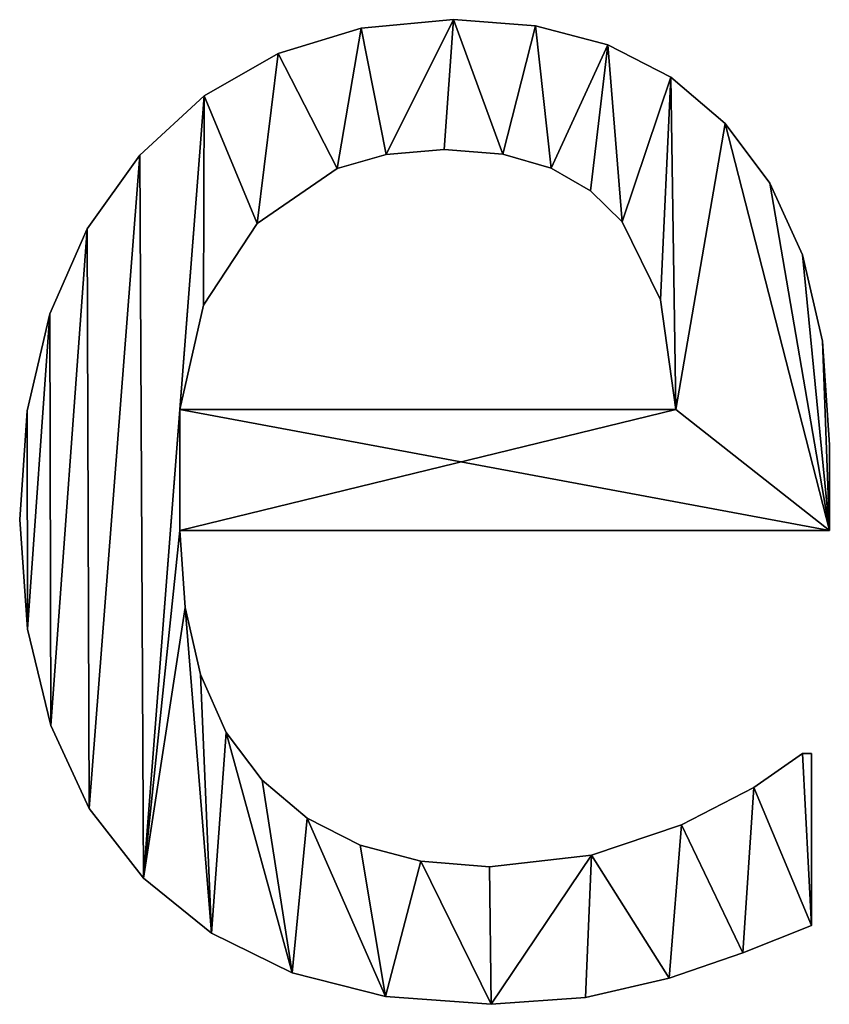
# Model space of a CAD drawing. Extents: x -7793 to 2761, y 224 to 16974.
# Drawn here: x -2781 to -2688, y 2432 to 2544 of the extents above; entities that cross this region are included whole.
import ezdxf

# ---------------------------------------------------------------- set-up
doc = ezdxf.new("R2010")
doc.units = 0
doc.header["$LTSCALE"] = 25.4
doc.layers.get('0').update_dxf_attribs({"color": 13, "linetype": 'CONTINUOUS'})

# ---------------------------------------------------------------- blocks, each defined once
blk = doc.blocks.new('TRI-BUNE_BOEKENK_7')
at = {"color": 0}
for p, q in [((1268.01, 148.46), (1268.01, 148.46, 15)), ((1268.01, 148.46), (1268.01, 148.46, 15)), ((1278.54, 149.43), (1278.54, 149.43, 15)), ((1278.54, 149.43), (1278.54, 149.43, 15)), ((1287.93, 148.71), (1287.93, 148.71, 15)), ((1287.93, 148.71), (1287.93, 148.71, 15)), ((1296.17, 146.55), (1296.17, 146.55, 15)), ((1296.17, 146.55), (1296.17, 146.55, 15)), ((1258.52, 145.56), (1258.52, 145.56, 15)), ((1258.52, 145.56), (1258.52, 145.56, 15)), ((1303.35, 142.86), (1303.35, 142.86, 15)), ((1303.35, 142.86), (1303.35, 142.86, 15)), ((1250.1, 140.72), (1250.1, 140.72, 15)), ((1250.1, 140.72), (1250.1, 140.72, 15)), ((1309.58, 137.55), (1309.58, 137.55, 15)), ((1309.58, 137.55), (1309.58, 137.55, 15)), ((1242.72, 133.96), (1242.72, 133.96, 15)), ((1242.72, 133.96), (1242.72, 133.96, 15)), ((1270.85, 134.04), (1270.85, 134.04, 15)), ((1270.85, 134.04), (1270.85, 134.04, 15)), ((1277.49, 134.58), (1277.49, 134.58, 15)), ((1277.49, 134.58), (1277.49, 134.58, 15)), ((1284.18, 134.05), (1284.18, 134.05, 15)), ((1284.18, 134.05), (1284.18, 134.05, 15)), ((1265.28, 132.42), (1265.28, 132.42, 15)), ((1265.28, 132.42), (1265.28, 132.42, 15)), ((1289.7, 132.47), (1289.7, 132.47, 15)), ((1289.7, 132.47), (1289.7, 132.47, 15)), ((1314.66, 130.74), (1314.66, 130.74, 15)), ((1314.66, 130.74), (1314.66, 130.74, 15)), ((1294.19, 129.89), (1294.19, 129.89, 15)), ((1294.19, 129.89), (1294.19, 129.89, 15)), ((1256.13, 126.15), (1256.13, 126.15, 15)), ((1256.13, 126.15), (1256.13, 126.15, 15)), ((1297.8, 126.34), (1297.8, 126.34, 15)), ((1297.8, 126.34), (1297.8, 126.34, 15)), ((1236.73, 125.55), (1236.73, 125.55, 15)), ((1236.73, 125.55), (1236.73, 125.55, 15)), ((1318.39, 122.56), (1318.39, 122.56, 15)), ((1318.39, 122.56), (1318.39, 122.56, 15)), ((1302.2, 117.43), (1302.2, 117.43, 15)), ((1302.2, 117.43), (1302.2, 117.43, 15)), ((1250, 116.81), (1250, 116.81, 15)), ((1250, 116.81), (1250, 116.81, 15)), ((1232.45, 115.82), (1232.45, 115.82, 15)), ((1232.45, 115.82), (1232.45, 115.82, 15)), ((1320.69, 112.7), (1320.69, 112.7, 15)), ((1320.69, 112.7), (1320.69, 112.7, 15)), ((1229.88, 104.74), (1229.88, 104.74, 15)), ((1229.88, 104.74), (1229.88, 104.74, 15)), ((1247.32, 104.89), (1303.93, 104.89)), ((1247.32, 104.89, 15), (1303.93, 104.89, 15)), ((1247.32, 104.89), (1247.32, 104.89, 15)), ((1247.32, 104.89), (1303.93, 104.89)), ((1247.32, 104.89), (1247.32, 104.89, 15)), ((1247.32, 104.89, 15), (1303.93, 104.89, 15)), ((1303.93, 104.89), (1303.93, 104.89, 15)), ((1303.93, 104.89), (1303.93, 104.89, 15)), ((1321.46, 100.86), (1321.46, 100.86, 15)), ((1321.46, 100.86), (1321.46, 100.86, 15)), ((1229.02, 92.34), (1229.02, 92.34, 15)), ((1229.02, 92.34), (1229.02, 92.34, 15)), ((1321.46, 91.09), (1247.32, 91.09)), ((1321.46, 91.09, 15), (1247.32, 91.09, 15)), ((1321.46, 91.09), (1247.32, 91.09)), ((1321.46, 91.09, 15), (1247.32, 91.09, 15)), ((1247.32, 91.09), (1247.32, 91.09, 15)), ((1247.32, 91.09), (1247.32, 91.09, 15)), ((1321.46, 91.09), (1321.46, 91.09, 15)), ((1321.46, 91.09), (1321.46, 91.09, 15)), ((1247.9, 82.3), (1247.9, 82.3, 15)), ((1247.9, 82.3), (1247.9, 82.3, 15)), ((1229.91, 79.83), (1229.91, 79.83, 15)), ((1229.91, 79.83), (1229.91, 79.83, 15)), ((1249.66, 74.62), (1249.66, 74.62, 15)), ((1249.66, 74.62), (1249.66, 74.62, 15)), ((1232.56, 68.83), (1232.56, 68.83, 15)), ((1232.56, 68.83), (1232.56, 68.83, 15)), ((1252.6, 68.03), (1252.6, 68.03, 15)), ((1252.6, 68.03), (1252.6, 68.03, 15)), ((1318.39, 65.61), (1319.44, 65.61)), ((1318.39, 65.61, 15), (1319.44, 65.61, 15)), ((1318.39, 65.61), (1318.39, 65.61, 15)), ((1318.39, 65.61), (1319.44, 65.61)), ((1318.39, 65.61), (1318.39, 65.61, 15)), ((1318.39, 65.61, 15), (1319.44, 65.61, 15)), ((1319.44, 65.61), (1319.44, 45.98)), ((1319.44, 65.61, 15), (1319.44, 45.98, 15)), ((1319.44, 65.61), (1319.44, 65.61, 15)), ((1319.44, 65.61), (1319.44, 45.98)), ((1319.44, 65.61), (1319.44, 65.61, 15)), ((1319.44, 65.61, 15), (1319.44, 45.98, 15)), ((1256.7, 62.55), (1256.7, 62.55, 15)), ((1256.7, 62.55), (1256.7, 62.55, 15)), ((1312.84, 61.73), (1312.84, 61.73, 15)), ((1312.84, 61.73), (1312.84, 61.73, 15)), ((1236.97, 59.35), (1236.97, 59.35, 15)), ((1236.97, 59.35), (1236.97, 59.35, 15)), ((1261.85, 58.23), (1261.85, 58.23, 15)), ((1261.85, 58.23), (1261.85, 58.23, 15)), ((1304.6, 57.47), (1304.6, 57.47, 15)), ((1304.6, 57.47), (1304.6, 57.47, 15)), ((1267.89, 55.15), (1267.89, 55.15, 15)), ((1267.89, 55.15), (1267.89, 55.15, 15)), ((1294.3, 54.02), (1294.3, 54.02, 15)), ((1294.3, 54.02), (1294.3, 54.02, 15)), ((1274.83, 53.3), (1274.83, 53.3, 15)), ((1274.83, 53.3), (1274.83, 53.3, 15)), ((1282.66, 52.68), (1282.66, 52.68, 15)), ((1282.66, 52.68), (1282.66, 52.68, 15)), ((1243.15, 51.39), (1243.15, 51.39, 15)), ((1243.15, 51.39), (1243.15, 51.39, 15)), ((1250.93, 45.08), (1250.93, 45.08, 15)), ((1250.93, 45.08), (1250.93, 45.08, 15)), ((1319.44, 45.98), (1319.44, 45.98, 15)), ((1319.44, 45.98), (1319.44, 45.98, 15)), ((1311.59, 42.86), (1311.59, 42.86, 15)), ((1311.59, 42.86), (1311.59, 42.86, 15)), ((1260.14, 40.58), (1260.14, 40.58, 15)), ((1260.14, 40.58), (1260.14, 40.58, 15)), ((1303.16, 39.94), (1303.16, 39.94, 15)), ((1303.16, 39.94), (1303.16, 39.94, 15)), ((1270.78, 37.87), (1270.78, 37.87, 15)), ((1270.78, 37.87), (1270.78, 37.87, 15)), ((1293.63, 37.74), (1293.63, 37.74, 15)), ((1293.63, 37.74), (1293.63, 37.74, 15)), ((1282.85, 36.97), (1282.85, 36.97, 15)), ((1282.85, 36.97), (1282.85, 36.97, 15))]:
    blk.add_line(p, q, dxfattribs=at)
mesh = blk.add_polyface(dxfattribs=at)
corners = [(1229.88, 104.74), (1229.91, 79.83), (1229.02, 92.34), (1232.45, 115.82), (1232.56, 68.83), (1236.73, 125.55), (1236.97, 59.35), (1242.72, 133.96), (1243.15, 51.39), (1250.1, 140.72), (1247.32, 104.89), (1250, 116.81), (1256.13, 126.15), (1258.52, 145.56), (1265.28, 132.42), (1268.01, 148.46), (1270.85, 134.04), (1278.54, 149.43), (1277.49, 134.58), (1284.18, 134.05), (1287.93, 148.71), (1289.7, 132.47), (1296.17, 146.55), (1294.19, 129.89), (1297.8, 126.34), (1303.35, 142.86), (1302.2, 117.43), (1303.93, 104.89), (1309.58, 137.55), (1247.32, 91.09), (1321.46, 91.09), (1314.66, 130.74), (1318.39, 122.56), (1320.69, 112.7), (1321.46, 100.86), (1247.9, 82.3), (1250.93, 45.08), (1249.66, 74.62), (1252.6, 68.03), (1260.14, 40.58), (1256.7, 62.55), (1261.85, 58.23), (1270.78, 37.87), (1267.89, 55.15), (1274.83, 53.3), (1282.85, 36.97), (1282.66, 52.68), (1294.3, 54.02), (1293.63, 37.74), (1303.16, 39.94), (1304.6, 57.47), (1311.59, 42.86), (1312.84, 61.73), (1319.44, 45.98), (1318.39, 65.61), (1319.44, 65.61)]
mesh.append_faces([[corners[k] for k in face] for face in [(0, 1, 2), (30, 33, 34), (53, 54, 55)]], dxfattribs={"vtx0": -1, "color": 0})
mesh.append_faces([[corners[k] for k in face] for face in [(1, 3, 4), (4, 5, 6), (6, 7, 8), (10, 9, 11), (11, 9, 12), (12, 13, 14), (14, 15, 16), (16, 17, 18), (18, 17, 19), (19, 20, 21), (21, 22, 23), (23, 22, 24), (24, 25, 26), (26, 25, 27), (27, 29, 10), (29, 27, 30), (8, 35, 36), (35, 8, 29), (36, 38, 39), (39, 41, 42), (42, 44, 45), (45, 47, 48), (48, 47, 49), (49, 50, 51), (51, 52, 53)]], dxfattribs={"vtx0": -1, "vtx1": -1, "color": 0})
mesh.append_faces([[corners[k] for k in face] for face in [(8, 9, 10), (30, 27, 28), (29, 8, 10)]], dxfattribs={"vtx0": -1, "vtx1": -1, "vtx2": -1, "color": 0})
mesh.append_faces([[corners[k] for k in face] for face in [(1, 0, 3), (4, 3, 5), (6, 5, 7), (8, 7, 9), (12, 9, 13), (14, 13, 15), (16, 15, 17), (19, 17, 20), (21, 20, 22), (24, 22, 25), (27, 25, 28), (30, 28, 31), (30, 31, 32), (30, 32, 33), (36, 35, 37), (36, 37, 38), (39, 38, 40), (39, 40, 41), (42, 41, 43), (42, 43, 44), (45, 44, 46), (45, 46, 47), (49, 47, 50), (51, 50, 52), (53, 52, 54)]], dxfattribs={"vtx0": -1, "vtx2": -1, "color": 0})
mesh = blk.add_polyface(dxfattribs=at)
corners = [(1243.15, 51.39, 15), (1247.9, 82.3, 15), (1247.32, 91.09, 15), (1250.93, 45.08, 15), (1249.66, 74.62, 15), (1252.6, 68.03, 15), (1260.14, 40.58, 15), (1256.7, 62.55, 15), (1261.85, 58.23, 15), (1270.78, 37.87, 15), (1267.89, 55.15, 15), (1274.83, 53.3, 15), (1282.85, 36.97, 15), (1282.66, 52.68, 15), (1294.3, 54.02, 15), (1293.63, 37.74, 15), (1303.16, 39.94, 15), (1304.6, 57.47, 15), (1311.59, 42.86, 15), (1312.84, 61.73, 15), (1319.44, 45.98, 15), (1318.39, 65.61, 15), (1319.44, 65.61, 15), (1321.46, 91.09, 15), (1247.32, 104.89, 15), (1303.93, 104.89, 15), (1309.58, 137.55, 15), (1314.66, 130.74, 15), (1318.39, 122.56, 15), (1320.69, 112.7, 15), (1321.46, 100.86, 15), (1229.91, 79.83, 15), (1229.88, 104.74, 15), (1229.02, 92.34, 15), (1232.45, 115.82, 15), (1232.56, 68.83, 15), (1236.73, 125.55, 15), (1236.97, 59.35, 15), (1242.72, 133.96, 15), (1250.1, 140.72, 15), (1250, 116.81, 15), (1256.13, 126.15, 15), (1258.52, 145.56, 15), (1265.28, 132.42, 15), (1268.01, 148.46, 15), (1270.85, 134.04, 15), (1278.54, 149.43, 15), (1277.49, 134.58, 15), (1284.18, 134.05, 15), (1287.93, 148.71, 15), (1289.7, 132.47, 15), (1296.17, 146.55, 15), (1294.19, 129.89, 15), (1297.8, 126.34, 15), (1303.35, 142.86, 15), (1302.2, 117.43, 15)]
mesh.append_faces([[corners[k] for k in face] for face in [(21, 20, 22), (29, 23, 30), (31, 32, 33)]], dxfattribs={"vtx0": -1, "color": 0})
mesh.append_faces([[corners[k] for k in face] for face in [(1, 3, 4), (4, 3, 5), (5, 6, 7), (7, 6, 8), (8, 9, 10), (10, 9, 11), (11, 12, 13), (13, 12, 14), (14, 16, 17), (17, 18, 19), (19, 20, 21), (23, 24, 2), (24, 23, 25), (26, 23, 27), (27, 23, 28), (28, 23, 29), (32, 31, 34), (34, 35, 36), (36, 37, 38), (38, 0, 39), (39, 41, 42), (42, 43, 44), (44, 45, 46), (46, 48, 49), (49, 50, 51), (51, 53, 54), (54, 25, 26)]], dxfattribs={"vtx0": -1, "vtx1": -1, "color": 0})
mesh.append_faces([[corners[k] for k in face] for face in [(25, 23, 26), (39, 0, 24), (24, 0, 2)]], dxfattribs={"vtx0": -1, "vtx1": -1, "vtx2": -1, "color": 0})
mesh.append_faces([[corners[k] for k in face] for face in [(0, 1, 2), (1, 0, 3), (5, 3, 6), (8, 6, 9), (11, 9, 12), (14, 12, 15), (14, 15, 16), (17, 16, 18), (19, 18, 20), (34, 31, 35), (36, 35, 37), (38, 37, 0), (39, 24, 40), (39, 40, 41), (42, 41, 43), (44, 43, 45), (46, 45, 47), (46, 47, 48), (49, 48, 50), (51, 50, 52), (51, 52, 53), (54, 53, 55), (54, 55, 25)]], dxfattribs={"vtx0": -1, "vtx2": -1, "color": 0})
mesh = blk.add_polyface(dxfattribs=at)
corners = [(1258.52, 145.56, 15), (1268.01, 148.46), (1258.52, 145.56), (1268.01, 148.46, 15)]
mesh.append_faces([[corners[k] for k in face] for face in [(0, 1, 2), (1, 0, 3)]], dxfattribs={"vtx0": -1, "color": 0})
mesh = blk.add_polyface(dxfattribs=at)
corners = [(1268.01, 148.46, 15), (1278.54, 149.43), (1268.01, 148.46), (1278.54, 149.43, 15)]
mesh.append_faces([[corners[k] for k in face] for face in [(0, 1, 2), (1, 0, 3)]], dxfattribs={"vtx0": -1, "color": 0})
mesh = blk.add_polyface(dxfattribs=at)
corners = [(1278.54, 149.43, 15), (1287.93, 148.71), (1278.54, 149.43), (1287.93, 148.71, 15)]
mesh.append_faces([[corners[k] for k in face] for face in [(0, 1, 2), (1, 0, 3)]], dxfattribs={"vtx0": -1, "color": 0})
mesh = blk.add_polyface(dxfattribs=at)
corners = [(1287.93, 148.71, 15), (1296.17, 146.55), (1287.93, 148.71), (1296.17, 146.55, 15)]
mesh.append_faces([[corners[k] for k in face] for face in [(0, 1, 2), (1, 0, 3)]], dxfattribs={"vtx0": -1, "color": 0})
mesh = blk.add_polyface(dxfattribs=at)
corners = [(1296.17, 146.55, 15), (1303.35, 142.86), (1296.17, 146.55), (1303.35, 142.86, 15)]
mesh.append_faces([[corners[k] for k in face] for face in [(0, 1, 2), (1, 0, 3)]], dxfattribs={"vtx0": -1, "color": 0})
mesh = blk.add_polyface(dxfattribs=at)
corners = [(1250.1, 140.72, 15), (1258.52, 145.56), (1250.1, 140.72), (1258.52, 145.56, 15)]
mesh.append_faces([[corners[k] for k in face] for face in [(0, 1, 2), (1, 0, 3)]], dxfattribs={"vtx0": -1, "color": 0})
mesh = blk.add_polyface(dxfattribs=at)
corners = [(1303.35, 142.86, 15), (1309.58, 137.55), (1303.35, 142.86), (1309.58, 137.55, 15)]
mesh.append_faces([[corners[k] for k in face] for face in [(0, 1, 2), (1, 0, 3)]], dxfattribs={"vtx0": -1, "color": 0})
mesh = blk.add_polyface(dxfattribs=at)
corners = [(1242.72, 133.96, 15), (1250.1, 140.72), (1242.72, 133.96), (1250.1, 140.72, 15)]
mesh.append_faces([[corners[k] for k in face] for face in [(0, 1, 2), (1, 0, 3)]], dxfattribs={"vtx0": -1, "color": 0})
mesh = blk.add_polyface(dxfattribs=at)
corners = [(1309.58, 137.55), (1314.66, 130.74, 15), (1314.66, 130.74), (1309.58, 137.55, 15)]
mesh.append_faces([[corners[k] for k in face] for face in [(0, 1, 2), (1, 0, 3)]], dxfattribs={"vtx0": -1, "color": 0})
mesh = blk.add_polyface(dxfattribs=at)
corners = [(1242.72, 133.96, 15), (1236.73, 125.55), (1236.73, 125.55, 15), (1242.72, 133.96)]
mesh.append_faces([[corners[k] for k in face] for face in [(0, 1, 2), (1, 0, 3)]], dxfattribs={"vtx0": -1, "color": 0})
mesh = blk.add_polyface(dxfattribs=at)
corners = [(1270.85, 134.04, 15), (1265.28, 132.42), (1270.85, 134.04), (1265.28, 132.42, 15)]
mesh.append_faces([[corners[k] for k in face] for face in [(0, 1, 2), (1, 0, 3)]], dxfattribs={"vtx0": -1, "color": 0})
mesh = blk.add_polyface(dxfattribs=at)
corners = [(1277.49, 134.58, 15), (1270.85, 134.04), (1277.49, 134.58), (1270.85, 134.04, 15)]
mesh.append_faces([[corners[k] for k in face] for face in [(0, 1, 2), (1, 0, 3)]], dxfattribs={"vtx0": -1, "color": 0})
mesh = blk.add_polyface(dxfattribs=at)
corners = [(1284.18, 134.05, 15), (1277.49, 134.58), (1284.18, 134.05), (1277.49, 134.58, 15)]
mesh.append_faces([[corners[k] for k in face] for face in [(0, 1, 2), (1, 0, 3)]], dxfattribs={"vtx0": -1, "color": 0})
mesh = blk.add_polyface(dxfattribs=at)
corners = [(1289.7, 132.47, 15), (1284.18, 134.05), (1289.7, 132.47), (1284.18, 134.05, 15)]
mesh.append_faces([[corners[k] for k in face] for face in [(0, 1, 2), (1, 0, 3)]], dxfattribs={"vtx0": -1, "color": 0})
mesh = blk.add_polyface(dxfattribs=at)
corners = [(1265.28, 132.42, 15), (1256.13, 126.15), (1265.28, 132.42), (1256.13, 126.15, 15)]
mesh.append_faces([[corners[k] for k in face] for face in [(0, 1, 2), (1, 0, 3)]], dxfattribs={"vtx0": -1, "color": 0})
mesh = blk.add_polyface(dxfattribs=at)
corners = [(1294.19, 129.89, 15), (1289.7, 132.47), (1294.19, 129.89), (1289.7, 132.47, 15)]
mesh.append_faces([[corners[k] for k in face] for face in [(0, 1, 2), (1, 0, 3)]], dxfattribs={"vtx0": -1, "color": 0})
mesh = blk.add_polyface(dxfattribs=at)
corners = [(1314.66, 130.74), (1318.39, 122.56, 15), (1318.39, 122.56), (1314.66, 130.74, 15)]
mesh.append_faces([[corners[k] for k in face] for face in [(0, 1, 2), (1, 0, 3)]], dxfattribs={"vtx0": -1, "color": 0})
mesh = blk.add_polyface(dxfattribs=at)
corners = [(1297.8, 126.34, 15), (1294.19, 129.89), (1297.8, 126.34), (1294.19, 129.89, 15)]
mesh.append_faces([[corners[k] for k in face] for face in [(0, 1, 2), (1, 0, 3)]], dxfattribs={"vtx0": -1, "color": 0})
mesh = blk.add_polyface(dxfattribs=at)
corners = [(1256.13, 126.15), (1250, 116.81, 15), (1250, 116.81), (1256.13, 126.15, 15)]
mesh.append_faces([[corners[k] for k in face] for face in [(0, 1, 2), (1, 0, 3)]], dxfattribs={"vtx0": -1, "color": 0})
mesh = blk.add_polyface(dxfattribs=at)
corners = [(1297.8, 126.34, 15), (1302.2, 117.43), (1302.2, 117.43, 15), (1297.8, 126.34)]
mesh.append_faces([[corners[k] for k in face] for face in [(0, 1, 2), (1, 0, 3)]], dxfattribs={"vtx0": -1, "color": 0})
mesh = blk.add_polyface(dxfattribs=at)
corners = [(1236.73, 125.55, 15), (1232.45, 115.82), (1232.45, 115.82, 15), (1236.73, 125.55)]
mesh.append_faces([[corners[k] for k in face] for face in [(0, 1, 2), (1, 0, 3)]], dxfattribs={"vtx0": -1, "color": 0})
mesh = blk.add_polyface(dxfattribs=at)
corners = [(1318.39, 122.56), (1320.69, 112.7, 15), (1320.69, 112.7), (1318.39, 122.56, 15)]
mesh.append_faces([[corners[k] for k in face] for face in [(0, 1, 2), (1, 0, 3)]], dxfattribs={"vtx0": -1, "color": 0})
mesh = blk.add_polyface(dxfattribs=at)
corners = [(1302.2, 117.43, 15), (1303.93, 104.89), (1303.93, 104.89, 15), (1302.2, 117.43)]
mesh.append_faces([[corners[k] for k in face] for face in [(0, 1, 2), (1, 0, 3)]], dxfattribs={"vtx0": -1, "color": 0})
mesh = blk.add_polyface(dxfattribs=at)
corners = [(1250, 116.81), (1247.32, 104.89, 15), (1247.32, 104.89), (1250, 116.81, 15)]
mesh.append_faces([[corners[k] for k in face] for face in [(0, 1, 2), (1, 0, 3)]], dxfattribs={"vtx0": -1, "color": 0})
mesh = blk.add_polyface(dxfattribs=at)
corners = [(1232.45, 115.82, 15), (1229.88, 104.74), (1229.88, 104.74, 15), (1232.45, 115.82)]
mesh.append_faces([[corners[k] for k in face] for face in [(0, 1, 2), (1, 0, 3)]], dxfattribs={"vtx0": -1, "color": 0})
mesh = blk.add_polyface(dxfattribs=at)
corners = [(1320.69, 112.7), (1321.46, 100.86, 15), (1321.46, 100.86), (1320.69, 112.7, 15)]
mesh.append_faces([[corners[k] for k in face] for face in [(0, 1, 2), (1, 0, 3)]], dxfattribs={"vtx0": -1, "color": 0})
mesh = blk.add_polyface(dxfattribs=at)
corners = [(1229.88, 104.74, 15), (1229.02, 92.34), (1229.02, 92.34, 15), (1229.88, 104.74)]
mesh.append_faces([[corners[k] for k in face] for face in [(0, 1, 2), (1, 0, 3)]], dxfattribs={"vtx0": -1, "color": 0})
mesh = blk.add_polyface(dxfattribs=at)
corners = [(1247.32, 104.89, 15), (1303.93, 104.89), (1247.32, 104.89), (1303.93, 104.89, 15)]
mesh.append_faces([[corners[k] for k in face] for face in [(0, 1, 2), (1, 0, 3)]], dxfattribs={"vtx0": -1, "color": 0})
mesh = blk.add_polyface(dxfattribs=at)
corners = [(1321.46, 100.86), (1321.46, 91.09, 15), (1321.46, 91.09), (1321.46, 100.86, 15)]
mesh.append_faces([[corners[k] for k in face] for face in [(0, 1, 2), (1, 0, 3)]], dxfattribs={"vtx0": -1, "color": 0})
mesh = blk.add_polyface(dxfattribs=at)
corners = [(1229.02, 92.34, 15), (1229.91, 79.83), (1229.91, 79.83, 15), (1229.02, 92.34)]
mesh.append_faces([[corners[k] for k in face] for face in [(0, 1, 2), (1, 0, 3)]], dxfattribs={"vtx0": -1, "color": 0})
mesh = blk.add_polyface(dxfattribs=at)
corners = [(1321.46, 91.09, 15), (1247.32, 91.09), (1321.46, 91.09), (1247.32, 91.09, 15)]
mesh.append_faces([[corners[k] for k in face] for face in [(0, 1, 2), (1, 0, 3)]], dxfattribs={"vtx0": -1, "color": 0})
mesh = blk.add_polyface(dxfattribs=at)
corners = [(1247.32, 91.09), (1247.9, 82.3, 15), (1247.9, 82.3), (1247.32, 91.09, 15)]
mesh.append_faces([[corners[k] for k in face] for face in [(0, 1, 2), (1, 0, 3)]], dxfattribs={"vtx0": -1, "color": 0})
mesh = blk.add_polyface(dxfattribs=at)
corners = [(1247.9, 82.3), (1249.66, 74.62, 15), (1249.66, 74.62), (1247.9, 82.3, 15)]
mesh.append_faces([[corners[k] for k in face] for face in [(0, 1, 2), (1, 0, 3)]], dxfattribs={"vtx0": -1, "color": 0})
mesh = blk.add_polyface(dxfattribs=at)
corners = [(1229.91, 79.83, 15), (1232.56, 68.83), (1232.56, 68.83, 15), (1229.91, 79.83)]
mesh.append_faces([[corners[k] for k in face] for face in [(0, 1, 2), (1, 0, 3)]], dxfattribs={"vtx0": -1, "color": 0})
mesh = blk.add_polyface(dxfattribs=at)
corners = [(1249.66, 74.62), (1252.6, 68.03, 15), (1252.6, 68.03), (1249.66, 74.62, 15)]
mesh.append_faces([[corners[k] for k in face] for face in [(0, 1, 2), (1, 0, 3)]], dxfattribs={"vtx0": -1, "color": 0})
mesh = blk.add_polyface(dxfattribs=at)
corners = [(1232.56, 68.83, 15), (1236.97, 59.35), (1236.97, 59.35, 15), (1232.56, 68.83)]
mesh.append_faces([[corners[k] for k in face] for face in [(0, 1, 2), (1, 0, 3)]], dxfattribs={"vtx0": -1, "color": 0})
mesh = blk.add_polyface(dxfattribs=at)
corners = [(1252.6, 68.03), (1256.7, 62.55, 15), (1256.7, 62.55), (1252.6, 68.03, 15)]
mesh.append_faces([[corners[k] for k in face] for face in [(0, 1, 2), (1, 0, 3)]], dxfattribs={"vtx0": -1, "color": 0})
mesh = blk.add_polyface(dxfattribs=at)
corners = [(1312.84, 61.73, 15), (1318.39, 65.61), (1312.84, 61.73), (1318.39, 65.61, 15)]
mesh.append_faces([[corners[k] for k in face] for face in [(0, 1, 2), (1, 0, 3)]], dxfattribs={"vtx0": -1, "color": 0})
mesh = blk.add_polyface(dxfattribs=at)
corners = [(1318.39, 65.61, 15), (1319.44, 65.61), (1318.39, 65.61), (1319.44, 65.61, 15)]
mesh.append_faces([[corners[k] for k in face] for face in [(0, 1, 2), (1, 0, 3)]], dxfattribs={"vtx0": -1, "color": 0})
mesh = blk.add_polyface(dxfattribs=at)
corners = [(1319.44, 65.61), (1319.44, 45.98, 15), (1319.44, 45.98), (1319.44, 65.61, 15)]
mesh.append_faces([[corners[k] for k in face] for face in [(0, 1, 2), (1, 0, 3)]], dxfattribs={"vtx0": -1, "color": 0})
mesh = blk.add_polyface(dxfattribs=at)
corners = [(1256.7, 62.55, 15), (1261.85, 58.23), (1256.7, 62.55), (1261.85, 58.23, 15)]
mesh.append_faces([[corners[k] for k in face] for face in [(0, 1, 2), (1, 0, 3)]], dxfattribs={"vtx0": -1, "color": 0})
mesh = blk.add_polyface(dxfattribs=at)
corners = [(1304.6, 57.47, 15), (1312.84, 61.73), (1304.6, 57.47), (1312.84, 61.73, 15)]
mesh.append_faces([[corners[k] for k in face] for face in [(0, 1, 2), (1, 0, 3)]], dxfattribs={"vtx0": -1, "color": 0})
mesh = blk.add_polyface(dxfattribs=at)
corners = [(1236.97, 59.35, 15), (1243.15, 51.39), (1243.15, 51.39, 15), (1236.97, 59.35)]
mesh.append_faces([[corners[k] for k in face] for face in [(0, 1, 2), (1, 0, 3)]], dxfattribs={"vtx0": -1, "color": 0})
mesh = blk.add_polyface(dxfattribs=at)
corners = [(1261.85, 58.23, 15), (1267.89, 55.15), (1261.85, 58.23), (1267.89, 55.15, 15)]
mesh.append_faces([[corners[k] for k in face] for face in [(0, 1, 2), (1, 0, 3)]], dxfattribs={"vtx0": -1, "color": 0})
mesh = blk.add_polyface(dxfattribs=at)
corners = [(1294.3, 54.02, 15), (1304.6, 57.47), (1294.3, 54.02), (1304.6, 57.47, 15)]
mesh.append_faces([[corners[k] for k in face] for face in [(0, 1, 2), (1, 0, 3)]], dxfattribs={"vtx0": -1, "color": 0})
mesh = blk.add_polyface(dxfattribs=at)
corners = [(1267.89, 55.15, 15), (1274.83, 53.3), (1267.89, 55.15), (1274.83, 53.3, 15)]
mesh.append_faces([[corners[k] for k in face] for face in [(0, 1, 2), (1, 0, 3)]], dxfattribs={"vtx0": -1, "color": 0})
mesh = blk.add_polyface(dxfattribs=at)
corners = [(1282.66, 52.68, 15), (1294.3, 54.02), (1282.66, 52.68), (1294.3, 54.02, 15)]
mesh.append_faces([[corners[k] for k in face] for face in [(0, 1, 2), (1, 0, 3)]], dxfattribs={"vtx0": -1, "color": 0})
mesh = blk.add_polyface(dxfattribs=at)
corners = [(1274.83, 53.3, 15), (1282.66, 52.68), (1274.83, 53.3), (1282.66, 52.68, 15)]
mesh.append_faces([[corners[k] for k in face] for face in [(0, 1, 2), (1, 0, 3)]], dxfattribs={"vtx0": -1, "color": 0})
mesh = blk.add_polyface(dxfattribs=at)
corners = [(1250.93, 45.08, 15), (1243.15, 51.39), (1250.93, 45.08), (1243.15, 51.39, 15)]
mesh.append_faces([[corners[k] for k in face] for face in [(0, 1, 2), (1, 0, 3)]], dxfattribs={"vtx0": -1, "color": 0})
mesh = blk.add_polyface(dxfattribs=at)
corners = [(1260.14, 40.58, 15), (1250.93, 45.08), (1260.14, 40.58), (1250.93, 45.08, 15)]
mesh.append_faces([[corners[k] for k in face] for face in [(0, 1, 2), (1, 0, 3)]], dxfattribs={"vtx0": -1, "color": 0})
mesh = blk.add_polyface(dxfattribs=at)
corners = [(1319.44, 45.98, 15), (1311.59, 42.86), (1319.44, 45.98), (1311.59, 42.86, 15)]
mesh.append_faces([[corners[k] for k in face] for face in [(0, 1, 2), (1, 0, 3)]], dxfattribs={"vtx0": -1, "color": 0})
mesh = blk.add_polyface(dxfattribs=at)
corners = [(1311.59, 42.86, 15), (1303.16, 39.94), (1311.59, 42.86), (1303.16, 39.94, 15)]
mesh.append_faces([[corners[k] for k in face] for face in [(0, 1, 2), (1, 0, 3)]], dxfattribs={"vtx0": -1, "color": 0})
mesh = blk.add_polyface(dxfattribs=at)
corners = [(1270.78, 37.87, 15), (1260.14, 40.58), (1270.78, 37.87), (1260.14, 40.58, 15)]
mesh.append_faces([[corners[k] for k in face] for face in [(0, 1, 2), (1, 0, 3)]], dxfattribs={"vtx0": -1, "color": 0})
mesh = blk.add_polyface(dxfattribs=at)
corners = [(1303.16, 39.94, 15), (1293.63, 37.74), (1303.16, 39.94), (1293.63, 37.74, 15)]
mesh.append_faces([[corners[k] for k in face] for face in [(0, 1, 2), (1, 0, 3)]], dxfattribs={"vtx0": -1, "color": 0})
mesh = blk.add_polyface(dxfattribs=at)
corners = [(1282.85, 36.97, 15), (1270.78, 37.87), (1282.85, 36.97), (1270.78, 37.87, 15)]
mesh.append_faces([[corners[k] for k in face] for face in [(0, 1, 2), (1, 0, 3)]], dxfattribs={"vtx0": -1, "color": 0})
mesh = blk.add_polyface(dxfattribs=at)
corners = [(1293.63, 37.74, 15), (1282.85, 36.97), (1293.63, 37.74), (1282.85, 36.97, 15)]
mesh.append_faces([[corners[k] for k in face] for face in [(0, 1, 2), (1, 0, 3)]], dxfattribs={"vtx0": -1, "color": 0})

msp = doc.modelspace()

# ---------------------------------------------------------------- block references
at = {"color": 0}
msp.add_blockref('TRI-BUNE_BOEKENK_7', (-4009.56, 2394.67), dxfattribs=at)

doc.saveas('drawing.dxf')
